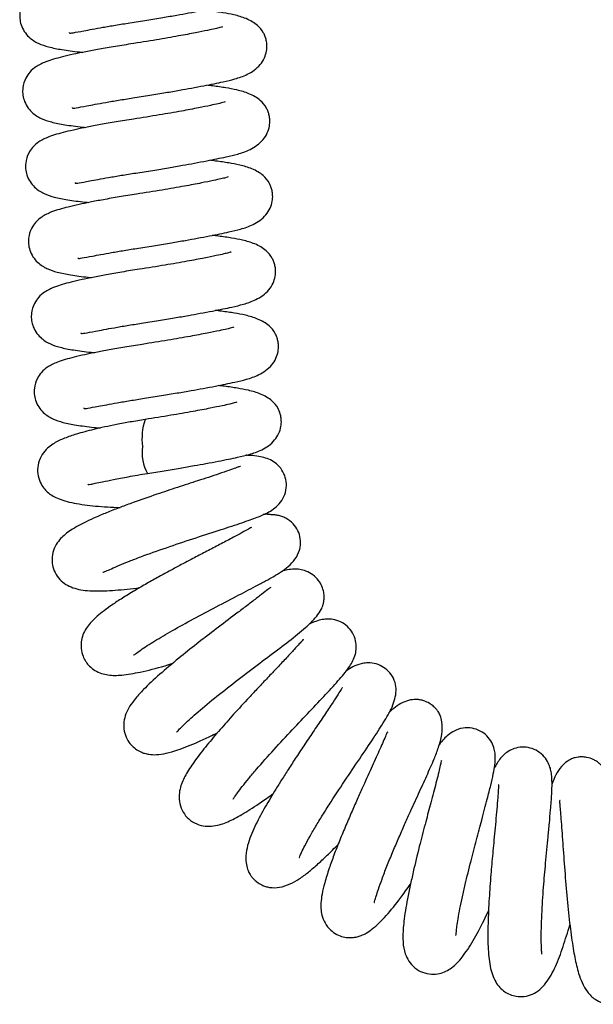
# Model space of a CAD drawing. Units: inches. Extents: x 120.3 to 186.2, y 2.3 to 53.6.
# Drawn here: x 130.3 to 132.2, y 9.8 to 13 of the extents above; entities that cross this region are included whole.
import ezdxf

# ---------------------------------------------------------------- set-up
doc = ezdxf.new("R2010")
doc.units = ezdxf.units.IN
doc.header["$MEASUREMENT"] = 0

msp = doc.modelspace()

# ---------------------------------------------------------------- linework, layer by layer
at = {"color": 8, "linetype": 'Continuous', "lineweight": 25}
for centre, radius, start, end in [((130.93627, 11.65482), 0.18777, 160.76943, 188.31883), ((130.88852, 11.60676), 0.13962, 171.39345, 208.76346)]:
    msp.add_arc(centre, radius, start, end, dxfattribs=at)
at = {"color": 7, "linetype": 'Continuous', "lineweight": 25}
for points, knots in [([(130.50954, 12.98689), (130.5096, 12.98644), (130.50994, 12.9838), (130.52367, 12.98611), (130.55054, 12.9909), (130.58541, 12.99758), (130.62021, 13.0039), (130.66198, 13.01109), (130.7106, 13.01875), (130.76367, 13.02702), (130.81542, 13.03563), (130.86134, 13.04357), (130.90346, 13.05117), (130.94134, 13.05829), (130.9758, 13.0651), (131.01097, 13.07245), (131.0449, 13.08046), (131.07909, 13.09202), (131.10832, 13.10926), (131.12745, 13.12665), (131.14112, 13.14738), (131.14845, 13.16968), (131.14981, 13.19079), (131.14784, 13.20624), (131.14365, 13.22069), (131.13497, 13.23937), (131.12159, 13.25474), (131.10159, 13.26903), (131.07633, 13.28158), (131.04255, 13.29145), (131.0039, 13.29834), (130.97175, 13.30322), (130.94839, 13.30595), (130.94152, 13.30675)], [0, 0, 0, 0, 0.0081392, 0.0478228, 0.1000145, 0.131032, 0.1650684, 0.2017338, 0.2404555, 0.2837889, 0.3243224, 0.3611529, 0.3936771, 0.4298986, 0.4624643, 0.4938049, 0.5399412, 0.5904127, 0.6193445, 0.6506723, 0.6793141, 0.7022907, 0.7195136, 0.7329597, 0.7438246, 0.7568027, 0.7970811, 0.8239163, 0.8503594, 0.8964904, 0.9369694, 0.9814732, 1, 1, 1, 1]), ([(130.70193, 13.19559), (130.68265, 13.19256), (130.64517, 13.18668), (130.59389, 13.17765), (130.55019, 13.16931), (130.5114, 13.16122), (130.4787, 13.15371), (130.44926, 13.14591), (130.41952, 13.13643), (130.39242, 13.12282), (130.3731, 13.10733), (130.35504, 13.08224), (130.34698, 13.056), (130.34679, 13.03129), (130.35105, 13.01067), (130.36126, 12.9894), (130.3813, 12.96599), (130.4092, 12.9494), (130.4421, 12.93855), (130.48713, 12.92979), (130.52453, 12.92499), (130.55097, 12.92206), (130.55461, 12.92166)], [0, 0, 0, 0, 0.0649114, 0.1262076, 0.1824805, 0.2327629, 0.2898593, 0.3407891, 0.3881598, 0.4546503, 0.5034957, 0.5351652, 0.5766355, 0.6001145, 0.6280814, 0.6611728, 0.6943858, 0.7560764, 0.8229467, 0.8996845, 0.9861725, 1, 1, 1, 1]), ([(130.51904, 12.74041), (130.5191, 12.73996), (130.51944, 12.73731), (130.53317, 12.73963), (130.56003, 12.74441), (130.59491, 12.75109), (130.62971, 12.75741), (130.67148, 12.7646), (130.7201, 12.77226), (130.77317, 12.78053), (130.82492, 12.78914), (130.87084, 12.79708), (130.91296, 12.80468), (130.95083, 12.8118), (130.9853, 12.81862), (131.02046, 12.82597), (131.0544, 12.83398), (131.08858, 12.84553), (131.11781, 12.86277), (131.13695, 12.88016), (131.15061, 12.9009), (131.15795, 12.92319), (131.15931, 12.9443), (131.15733, 12.95975), (131.15315, 12.9742), (131.14447, 12.99288), (131.13109, 13.00825), (131.11108, 13.02254), (131.08582, 13.03509), (131.05205, 13.04497), (131.0134, 13.05185), (130.98125, 13.05674), (130.95788, 13.05946), (130.95102, 13.06026)], [0, 0, 0, 0, 0.0081392, 0.0478228, 0.1000145, 0.131032, 0.1650684, 0.2017338, 0.2404555, 0.2837889, 0.3243224, 0.3611529, 0.3936771, 0.4298986, 0.4624643, 0.4938049, 0.5399412, 0.5904127, 0.6193445, 0.6506723, 0.6793141, 0.7022907, 0.7195136, 0.7329597, 0.7438246, 0.7568027, 0.7970811, 0.8239163, 0.8503594, 0.8964904, 0.9369694, 0.9814732, 1, 1, 1, 1]), ([(131.0123, 13.00521), (131.01247, 13.0054), (131.01297, 13.00595), (131.00321, 13.00261), (130.98856, 12.99912), (130.96258, 12.99348), (130.92313, 12.98542), (130.8668, 12.97479), (130.79393, 12.96204), (130.73982, 12.95355), (130.71143, 12.9491)], [0, 0, 0, 0, 0.0325377, 0.0972771, 0.1827115, 0.2913287, 0.4284689, 0.5946816, 0.7874086, 1, 1, 1, 1]), ([(130.71143, 12.9491), (130.69215, 12.94607), (130.65467, 12.94019), (130.60339, 12.93116), (130.55969, 12.92283), (130.5209, 12.91473), (130.4882, 12.90722), (130.45876, 12.89942), (130.42901, 12.88994), (130.40192, 12.87633), (130.38259, 12.86084), (130.36453, 12.83576), (130.35647, 12.80951), (130.35629, 12.7848), (130.36055, 12.76418), (130.37075, 12.74291), (130.39079, 12.71951), (130.4187, 12.70291), (130.4516, 12.69206), (130.49662, 12.6833), (130.53403, 12.67851), (130.56046, 12.67557), (130.56411, 12.67517)], [0, 0, 0, 0, 0.0649114, 0.1262076, 0.1824805, 0.2327629, 0.2898593, 0.3407891, 0.3881598, 0.4546503, 0.5034957, 0.5351652, 0.5766355, 0.6001145, 0.6280814, 0.6611728, 0.6943858, 0.7560764, 0.8229467, 0.8996845, 0.9861725, 1, 1, 1, 1]), ([(130.52854, 12.49392), (130.52859, 12.49347), (130.52893, 12.49083), (130.54266, 12.49314), (130.56953, 12.49792), (130.6044, 12.50461), (130.6392, 12.51092), (130.68097, 12.51811), (130.7296, 12.52577), (130.78266, 12.53404), (130.83442, 12.54265), (130.88033, 12.5506), (130.92246, 12.55819), (130.96033, 12.56531), (130.99479, 12.57213), (131.02996, 12.57948), (131.0639, 12.58749), (131.09808, 12.59904), (131.12731, 12.61628), (131.14644, 12.63367), (131.16011, 12.65441), (131.16745, 12.6767), (131.1688, 12.69781), (131.16683, 12.71326), (131.16265, 12.72771), (131.15397, 12.74639), (131.14058, 12.76177), (131.12058, 12.77605), (131.09532, 12.7886), (131.06154, 12.79848), (131.02289, 12.80536), (130.99075, 12.81025), (130.96738, 12.81297), (130.96051, 12.81377)], [0, 0, 0, 0, 0.0081392, 0.0478228, 0.1000145, 0.131032, 0.1650684, 0.2017338, 0.2404555, 0.2837889, 0.3243224, 0.3611529, 0.3936771, 0.4298986, 0.4624643, 0.4938049, 0.5399412, 0.5904127, 0.6193445, 0.6506723, 0.6793141, 0.7022907, 0.7195136, 0.7329597, 0.7438246, 0.7568027, 0.7970811, 0.8239163, 0.8503594, 0.8964904, 0.9369694, 0.9814732, 1, 1, 1, 1]), ([(131.02179, 12.75873), (131.02196, 12.75891), (131.02247, 12.75946), (131.0127, 12.75612), (130.99806, 12.75264), (130.97207, 12.74699), (130.93263, 12.73893), (130.8763, 12.72831), (130.80343, 12.71555), (130.74931, 12.70706), (130.72093, 12.70261)], [0, 0, 0, 0, 0.0325377, 0.0972771, 0.1827115, 0.2913287, 0.4284689, 0.5946816, 0.7874086, 1, 1, 1, 1]), ([(130.72093, 12.70261), (130.70165, 12.69959), (130.66417, 12.6937), (130.61289, 12.68467), (130.56918, 12.67634), (130.5304, 12.66824), (130.4977, 12.66073), (130.46826, 12.65293), (130.43851, 12.64346), (130.41141, 12.62984), (130.39209, 12.61435), (130.37403, 12.58927), (130.36597, 12.56302), (130.36578, 12.53831), (130.37005, 12.5177), (130.38025, 12.49643), (130.40029, 12.47302), (130.4282, 12.45642), (130.46109, 12.44557), (130.50612, 12.43681), (130.54353, 12.43202), (130.56996, 12.42908), (130.5736, 12.42868)], [0, 0, 0, 0, 0.0649114, 0.1262076, 0.1824805, 0.2327629, 0.2898593, 0.3407891, 0.3881598, 0.4546503, 0.5034957, 0.5351652, 0.5766355, 0.6001145, 0.6280814, 0.6611728, 0.6943858, 0.7560764, 0.8229467, 0.8996845, 0.9861725, 1, 1, 1, 1]), ([(130.53803, 12.24743), (130.53809, 12.24698), (130.53843, 12.24434), (130.55216, 12.24665), (130.57903, 12.25143), (130.6139, 12.25812), (130.6487, 12.26443), (130.69047, 12.27163), (130.73909, 12.27928), (130.79216, 12.28755), (130.84391, 12.29616), (130.88983, 12.30411), (130.93195, 12.3117), (130.96983, 12.31882), (131.00429, 12.32564), (131.03946, 12.33299), (131.07339, 12.341), (131.10758, 12.35255), (131.13681, 12.36979), (131.15594, 12.38718), (131.16961, 12.40792), (131.17695, 12.43021), (131.1783, 12.45132), (131.17633, 12.46677), (131.17214, 12.48122), (131.16346, 12.4999), (131.15008, 12.51528), (131.13008, 12.52957), (131.10482, 12.54211), (131.07104, 12.55199), (131.03239, 12.55887), (131.00024, 12.56376), (130.97688, 12.56648), (130.97001, 12.56728)], [0, 0, 0, 0, 0.0081392, 0.0478228, 0.1000145, 0.131032, 0.1650684, 0.2017338, 0.2404555, 0.2837889, 0.3243224, 0.3611529, 0.3936771, 0.4298986, 0.4624643, 0.4938049, 0.5399412, 0.5904127, 0.6193445, 0.6506723, 0.6793141, 0.7022907, 0.7195136, 0.7329597, 0.7438246, 0.7568027, 0.7970811, 0.8239163, 0.8503594, 0.8964904, 0.9369694, 0.9814732, 1, 1, 1, 1]), ([(131.03129, 12.51224), (131.03146, 12.51242), (131.03197, 12.51297), (131.0222, 12.50963), (131.00755, 12.50615), (130.98157, 12.5005), (130.94212, 12.49244), (130.88579, 12.48182), (130.81293, 12.46906), (130.75881, 12.46058), (130.73042, 12.45612)], [0, 0, 0, 0, 0.0325377, 0.0972771, 0.1827115, 0.2913287, 0.4284689, 0.5946816, 0.7874086, 1, 1, 1, 1]), ([(130.73042, 12.45612), (130.71115, 12.4531), (130.67366, 12.44721), (130.62238, 12.43818), (130.57868, 12.42985), (130.53989, 12.42175), (130.5072, 12.41424), (130.47776, 12.40644), (130.44801, 12.39697), (130.42091, 12.38335), (130.40159, 12.36786), (130.38353, 12.34278), (130.37547, 12.31654), (130.37528, 12.29182), (130.37954, 12.27121), (130.38975, 12.24994), (130.40979, 12.22653), (130.43769, 12.20994), (130.47059, 12.19909), (130.51562, 12.19033), (130.55302, 12.18553), (130.57946, 12.1826), (130.5831, 12.18219)], [0, 0, 0, 0, 0.0649114, 0.1262076, 0.1824805, 0.2327629, 0.2898593, 0.3407891, 0.3881598, 0.4546503, 0.5034957, 0.5351652, 0.5766355, 0.6001145, 0.6280814, 0.6611728, 0.6943858, 0.7560764, 0.8229467, 0.8996845, 0.9861725, 1, 1, 1, 1]), ([(130.54753, 12.00094), (130.54759, 12.00049), (130.54793, 11.99785), (130.56166, 12.00016), (130.58852, 12.00495), (130.6234, 12.01163), (130.6582, 12.01795), (130.69997, 12.02514), (130.74859, 12.0328), (130.80166, 12.04106), (130.85341, 12.04968), (130.89933, 12.05762), (130.94145, 12.06521), (130.97932, 12.07234), (131.01379, 12.07915), (131.04896, 12.0865), (131.08289, 12.09451), (131.11707, 12.10606), (131.1463, 12.12331), (131.16544, 12.14069), (131.1791, 12.16143), (131.18644, 12.18372), (131.1878, 12.20484), (131.18583, 12.22029), (131.18164, 12.23474), (131.17296, 12.25341), (131.15958, 12.26879), (131.13957, 12.28308), (131.11431, 12.29563), (131.08054, 12.3055), (131.04189, 12.31238), (131.00974, 12.31727), (130.98638, 12.32), (130.97951, 12.3208)], [0, 0, 0, 0, 0.0081392, 0.0478228, 0.1000145, 0.131032, 0.1650684, 0.2017338, 0.2404555, 0.2837889, 0.3243224, 0.3611529, 0.3936771, 0.4298986, 0.4624643, 0.4938049, 0.5399412, 0.5904127, 0.6193445, 0.6506723, 0.6793141, 0.7022907, 0.7195136, 0.7329597, 0.7438246, 0.7568027, 0.7970811, 0.8239163, 0.8503594, 0.8964904, 0.9369694, 0.9814732, 1, 1, 1, 1]), ([(131.04079, 12.26575), (131.04096, 12.26593), (131.04146, 12.26649), (131.0317, 12.26314), (131.01705, 12.25966), (130.99107, 12.25401), (130.95162, 12.24595), (130.89529, 12.23533), (130.82243, 12.22258), (130.76831, 12.21409), (130.73992, 12.20964)], [0, 0, 0, 0, 0.0325377, 0.0972771, 0.1827115, 0.2913287, 0.4284689, 0.5946816, 0.7874086, 1, 1, 1, 1]), ([(130.73992, 12.20964), (130.72064, 12.20661), (130.68316, 12.20073), (130.63188, 12.1917), (130.58818, 12.18336), (130.54939, 12.17527), (130.51669, 12.16776), (130.48725, 12.15995), (130.4575, 12.15048), (130.43041, 12.13686), (130.41108, 12.12138), (130.39302, 12.09629), (130.38497, 12.07005), (130.38478, 12.04534), (130.38904, 12.02472), (130.39924, 12.00345), (130.41928, 11.98004), (130.44719, 11.96345), (130.48009, 11.9526), (130.52511, 11.94384), (130.56252, 11.93904), (130.58895, 11.93611), (130.5926, 11.9357)], [0, 0, 0, 0, 0.0649114, 0.1262076, 0.1824805, 0.2327629, 0.2898593, 0.3407891, 0.3881598, 0.4546503, 0.5034957, 0.5351652, 0.5766355, 0.6001145, 0.6280814, 0.6611728, 0.6943858, 0.7560764, 0.8229467, 0.8996845, 0.9861725, 1, 1, 1, 1]), ([(130.75663, 11.78606), (130.77516, 11.78896), (130.81102, 11.79456), (130.86294, 11.80319), (130.90882, 11.81113), (130.95095, 11.81872), (130.98882, 11.82585), (131.02328, 11.83266), (131.05845, 11.84001), (131.09239, 11.84802), (131.12657, 11.85958), (131.1558, 11.87682), (131.17494, 11.89421), (131.1886, 11.91494), (131.19594, 11.93724), (131.19729, 11.95835), (131.19532, 11.9738), (131.19114, 11.98825), (131.18246, 12.00693), (131.16907, 12.0223), (131.14907, 12.03659), (131.12381, 12.04914), (131.09003, 12.05901), (131.05138, 12.0659), (131.01924, 12.07078), (130.99587, 12.07351), (130.989, 12.07431)], [0, 0, 0, 0, 0.0570518, 0.1104174, 0.1589076, 0.2017283, 0.2494167, 0.292292, 0.3335544, 0.3942964, 0.4607462, 0.4988371, 0.5400827, 0.5777918, 0.6080423, 0.6307176, 0.6484205, 0.662725, 0.6798116, 0.7328413, 0.768172, 0.8029863, 0.8637215, 0.9170153, 0.975608, 1, 1, 1, 1]), ([(131.05028, 12.01926), (131.05045, 12.01945), (131.05096, 12.02), (131.04119, 12.01665), (131.02655, 12.01317), (131.00056, 12.00753), (130.96112, 11.99947), (130.90479, 11.98884), (130.83192, 11.97609), (130.7778, 11.9676), (130.74942, 11.96315)], [0, 0, 0, 0, 0.0325377, 0.0972771, 0.1827115, 0.2913287, 0.4284689, 0.5946816, 0.7874086, 1, 1, 1, 1]), ([(130.74942, 11.96315), (130.73014, 11.96012), (130.69266, 11.95424), (130.64138, 11.94521), (130.59768, 11.93687), (130.55889, 11.92878), (130.52619, 11.92127), (130.49675, 11.91347), (130.467, 11.90399), (130.43991, 11.89038), (130.42058, 11.87489), (130.40252, 11.8498), (130.39446, 11.82356), (130.39427, 11.79885), (130.39854, 11.77823), (130.40874, 11.75696), (130.42878, 11.73355), (130.45668, 11.71696), (130.48961, 11.70611), (130.5345, 11.69735), (130.57484, 11.69222), (130.60457, 11.68893), (130.61137, 11.68818)], [0, 0, 0, 0, 0.0641517, 0.1247306, 0.180345, 0.230039, 0.2864672, 0.336801, 0.3836174, 0.4493297, 0.4976035, 0.5289025, 0.5698874, 0.5930916, 0.6207312, 0.6534354, 0.6862598, 0.7472284, 0.8133162, 0.889156, 0.9746319, 1, 1, 1, 1]), ([(130.76612, 11.53958), (130.78465, 11.54247), (130.82052, 11.54807), (130.87243, 11.5567), (130.91831, 11.56464), (130.96044, 11.57224), (130.99832, 11.57936), (131.03278, 11.58618), (131.06795, 11.59353), (131.10189, 11.60154), (131.13607, 11.61309), (131.1653, 11.63033), (131.18443, 11.64772), (131.1981, 11.66845), (131.20544, 11.69075), (131.20679, 11.71186), (131.20482, 11.72731), (131.20063, 11.74176), (131.19195, 11.76044), (131.17857, 11.77581), (131.15857, 11.7901), (131.13331, 11.80265), (131.09953, 11.81253), (131.06088, 11.81941), (131.02873, 11.8243), (131.00537, 11.82702), (130.9985, 11.82782)], [0, 0, 0, 0, 0.0570518, 0.1104174, 0.1589076, 0.2017283, 0.2494167, 0.292292, 0.3335544, 0.3942964, 0.4607462, 0.4988371, 0.5400827, 0.5777918, 0.6080423, 0.6307176, 0.6484205, 0.662725, 0.6798116, 0.7328413, 0.768172, 0.8029863, 0.8637215, 0.9170153, 0.975608, 1, 1, 1, 1]), ([(130.55703, 11.75445), (130.55709, 11.754), (130.55742, 11.75136), (130.57115, 11.75367), (130.59802, 11.75846), (130.63289, 11.76514), (130.66772, 11.77146), (130.70936, 11.77864), (130.74059, 11.78354), (130.75663, 11.78606)], [0, 0, 0, 0, 0.0338489, 0.1988842, 0.4159378, 0.5449323, 0.6864823, 0.8389653, 1, 1, 1, 1]), ([(131.05978, 11.77277), (131.05995, 11.77296), (131.06046, 11.77351), (131.05069, 11.77017), (131.03605, 11.76668), (131.01006, 11.76104), (130.97061, 11.75298), (130.91428, 11.74235), (130.84142, 11.7296), (130.7873, 11.72111), (130.75891, 11.71666)], [0, 0, 0, 0, 0.0325377, 0.0972771, 0.1827115, 0.2913287, 0.4284689, 0.5946816, 0.7874086, 1, 1, 1, 1]), ([(130.75889, 11.71666), (130.74251, 11.71388), (130.71061, 11.70846), (130.65263, 11.69754), (130.59135, 11.68448), (130.53517, 11.66952), (130.49603, 11.65624), (130.46982, 11.6443), (130.45168, 11.63366), (130.43283, 11.61807), (130.41589, 11.59558), (130.40591, 11.56766), (130.40492, 11.53888), (130.41252, 11.51155), (130.42561, 11.49084), (130.43883, 11.47716), (130.45319, 11.46654), (130.47184, 11.45691), (130.49558, 11.44867), (130.52461, 11.44192), (130.56979, 11.43473), (130.61987, 11.42986), (130.66255, 11.42821), (130.67637, 11.42767)], [0, 0, 0, 0, 0.0509706, 0.0992897, 0.1871261, 0.2630664, 0.3265528, 0.3769819, 0.4141265, 0.4486403, 0.4865759, 0.526086, 0.5622489, 0.5966537, 0.6240064, 0.6474716, 0.6780641, 0.716009, 0.7611577, 0.8114281, 0.8606142, 0.9548918, 1, 1, 1, 1]), ([(130.61987, 11.21552), (130.61998, 11.2152), (130.62038, 11.21402), (130.62947, 11.21842), (130.64697, 11.22616), (130.67308, 11.23761), (130.70592, 11.25102), (130.75681, 11.27057), (130.82799, 11.2958), (130.91645, 11.3252), (130.99958, 11.35203), (131.06898, 11.37454), (131.1229, 11.39386), (131.15867, 11.4078), (131.19517, 11.43159), (131.21544, 11.4614), (131.22384, 11.4895), (131.22234, 11.5198), (131.21253, 11.54566), (131.19606, 11.56697), (131.17413, 11.58274), (131.15322, 11.59092), (131.13104, 11.59568), (131.10971, 11.59815), (131.09416, 11.59885), (131.08933, 11.59907)], [0, 0, 0, 0, 0.0142507, 0.0527106, 0.0920503, 0.1315817, 0.1709793, 0.2099637, 0.2871887, 0.3642121, 0.441049, 0.5149014, 0.5829374, 0.6455283, 0.7074047, 0.7393225, 0.7691781, 0.7948953, 0.8205566, 0.8474056, 0.8726826, 0.9031357, 0.9383467, 0.9808375, 1, 1, 1, 1]), ([(131.0718, 11.5623), (131.07101, 11.56223), (131.06923, 11.56207), (131.05634, 11.55705), (131.03384, 11.549), (131.00284, 11.53844), (130.96806, 11.52701), (130.92306, 11.51237), (130.86596, 11.49381), (130.79365, 11.46976), (130.73032, 11.44774), (130.67717, 11.42814), (130.6362, 11.41221), (130.59852, 11.39652), (130.55593, 11.37698), (130.52219, 11.3587), (130.49636, 11.3398), (130.48158, 11.32645), (130.46601, 11.30654), (130.45469, 11.28026), (130.45189, 11.25182), (130.45663, 11.22582), (130.46985, 11.19978), (130.48832, 11.18114), (130.50946, 11.16838), (130.54386, 11.15642), (130.59187, 11.1523), (130.65729, 11.15485), (130.71329, 11.1611), (130.74088, 11.16418)], [0, 0, 0, 0, 0.0225115, 0.0506857, 0.0837697, 0.1193102, 0.1524208, 0.1828572, 0.2351484, 0.2859857, 0.3451788, 0.3781265, 0.4133639, 0.4497497, 0.4839347, 0.5454086, 0.5728298, 0.5981548, 0.6235831, 0.6499711, 0.6753053, 0.6972766, 0.720496, 0.7464207, 0.7742553, 0.8036872, 0.8668286, 0.9344066, 1, 1, 1, 1]), ([(130.57092, 11.50395), (130.57113, 11.50338), (130.57165, 11.50202), (130.58034, 11.50393), (130.5951, 11.50692), (130.61962, 11.51227), (130.65559, 11.51957), (130.70468, 11.52898), (130.74482, 11.5359), (130.76615, 11.53958)], [0, 0, 0, 0, 0.0713298, 0.1724613, 0.2933911, 0.4354056, 0.5996988, 0.7873243, 1, 1, 1, 1]), ([(130.72099, 10.94373), (130.72151, 10.94362), (130.72265, 10.94336), (130.74417, 10.96022), (130.78153, 10.98434), (130.84056, 11.01951), (130.90896, 11.05745), (130.98432, 11.09752), (131.05805, 11.13578), (131.11488, 11.16532), (131.15468, 11.18662), (131.18148, 11.20159), (131.20486, 11.21548), (131.23063, 11.23439), (131.2529, 11.25841), (131.26481, 11.28033), (131.26939, 11.30167), (131.26994, 11.32114), (131.26451, 11.34578), (131.2508, 11.3694), (131.233, 11.38609), (131.21509, 11.39591), (131.20159, 11.40064), (131.19062, 11.4026), (131.18303, 11.4033), (131.17852, 11.40354), (131.17491, 11.40367), (131.17036, 11.40389), (131.1691, 11.40454), (131.16267, 11.40512), (131.15611, 11.40535), (131.14864, 11.40473), (131.14697, 11.40459)], [0, 0, 0, 0, 0.0310548, 0.0676419, 0.1380942, 0.2058318, 0.2757895, 0.3505697, 0.4286815, 0.5009975, 0.5452095, 0.5861341, 0.626932, 0.6629401, 0.7049779, 0.751699, 0.7720018, 0.7888993, 0.8151118, 0.8412546, 0.8691604, 0.8825508, 0.8953818, 0.90686, 0.9116717, 0.9160155, 0.9201226, 0.9242891, 0.9382584, 0.9558061, 0.990163, 1, 1, 1, 1]), ([(131.10862, 11.3621), (131.10807, 11.36206), (131.10671, 11.36196), (131.09442, 11.35461), (131.07078, 11.34151), (131.03564, 11.3227), (130.99474, 11.30135), (130.95257, 11.27941), (130.91193, 11.25816), (130.87365, 11.23791), (130.8364, 11.21791), (130.7983, 11.19705), (130.75838, 11.17459), (130.71773, 11.15082), (130.67934, 11.12718), (130.64555, 11.10482), (130.60986, 11.0786), (130.57879, 11.05078), (130.5569, 11.01983), (130.54822, 10.98772), (130.54797, 10.96241), (130.55211, 10.94493), (130.55903, 10.92965), (130.56543, 10.91902), (130.57661, 10.90552), (130.60201, 10.88584), (130.64026, 10.87545), (130.68386, 10.87651), (130.7447, 10.88697), (130.80109, 10.90104), (130.84112, 10.91338), (130.84965, 10.91602)], [0, 0, 0, 0, 0.0202093, 0.0507395, 0.0877662, 0.1298614, 0.1699011, 0.2068605, 0.2405844, 0.2709343, 0.2996161, 0.3306599, 0.3642982, 0.4006291, 0.4396623, 0.4775872, 0.512518, 0.5736793, 0.6241336, 0.6462538, 0.6650748, 0.6883678, 0.6956311, 0.7065516, 0.722088, 0.7423207, 0.7881272, 0.8417846, 0.9063654, 0.9800227, 1, 1, 1, 1]), ([(130.86217, 10.69042), (130.86211, 10.69003), (130.86189, 10.68866), (130.86914, 10.69784), (130.88487, 10.7136), (130.91882, 10.74546), (130.97698, 10.79428), (131.04618, 10.84899), (131.11867, 10.90419), (131.1864, 10.95501), (131.24775, 11.00137), (131.29373, 11.03958), (131.32214, 11.0693), (131.33642, 11.09013), (131.34254, 11.10458), (131.34499, 11.11473), (131.34622, 11.1217), (131.34721, 11.13395), (131.3458, 11.15049), (131.33997, 11.17005), (131.32837, 11.19002), (131.31039, 11.20772), (131.28812, 11.2196), (131.26448, 11.22512), (131.24597, 11.22533), (131.22859, 11.22353), (131.21453, 11.2201), (131.20842, 11.21861)], [0, 0, 0, 0, 0.0121148, 0.0430304, 0.0757215, 0.1461991, 0.2229223, 0.3011093, 0.3793192, 0.4574047, 0.5359654, 0.6170649, 0.6717916, 0.7159544, 0.746896, 0.7550413, 0.7613934, 0.7729076, 0.7890287, 0.8082632, 0.8294065, 0.8557323, 0.882219, 0.9053187, 0.9332145, 0.9710092, 1, 1, 1, 1]), ([(131.17224, 11.16405), (131.17204, 11.1645), (131.17135, 11.16609), (131.16213, 11.15848), (131.14236, 11.14307), (131.1136, 11.1208), (131.08164, 11.09665), (131.03913, 11.06462), (130.98732, 11.02544), (130.92625, 10.97834), (130.86511, 10.92966), (130.80419, 10.87835), (130.75871, 10.8361), (130.72775, 10.80237), (130.70881, 10.77677), (130.69597, 10.75339), (130.68793, 10.72358), (130.68878, 10.69421), (130.69757, 10.66881), (130.71477, 10.64371), (130.73734, 10.62748), (130.75885, 10.6197), (130.7752, 10.61632), (130.79787, 10.61556), (130.82854, 10.62019), (130.8729, 10.63307), (130.92105, 10.65267), (130.96566, 10.67306), (130.98787, 10.68393), (130.99612, 10.68797)], [0, 0, 0, 0, 0.0123486, 0.0434395, 0.0785575, 0.1160319, 0.1515655, 0.1848582, 0.2442077, 0.2948815, 0.3506278, 0.4157476, 0.4839846, 0.5249449, 0.5623384, 0.5970888, 0.6244486, 0.652791, 0.6781661, 0.6980701, 0.7312395, 0.7436654, 0.760416, 0.7912439, 0.8307016, 0.8734149, 0.9420136, 0.978456, 1, 1, 1, 1]), ([(131.04719, 10.47165), (131.04734, 10.47141), (131.04787, 10.47054), (131.05222, 10.47703), (131.06177, 10.49027), (131.07724, 10.51095), (131.09868, 10.53775), (131.13239, 10.57778), (131.18069, 10.63203), (131.2418, 10.69775), (131.30016, 10.75923), (131.35381, 10.81555), (131.39954, 10.86576), (131.43017, 10.90295), (131.44815, 10.93628), (131.45322, 10.96577), (131.4515, 10.99037), (131.4416, 11.01621), (131.42395, 11.03813), (131.40146, 11.05323), (131.37712, 11.06076), (131.35266, 11.06181), (131.33443, 11.05854), (131.31667, 11.05331), (131.30354, 11.04769), (131.29838, 11.04548)], [0, 0, 0, 0, 0.0133813, 0.0470986, 0.0830944, 0.1212741, 0.1614573, 0.2020199, 0.2810102, 0.3571688, 0.4307571, 0.5055186, 0.5829669, 0.6607535, 0.7244988, 0.7508512, 0.7761364, 0.8030172, 0.8284682, 0.8557214, 0.88213, 0.9052837, 0.935434, 0.9745933, 1, 1, 1, 1]), ([(131.27851, 10.99338), (131.27853, 10.99368), (131.27867, 10.99522), (131.27451, 10.98996), (131.26528, 10.97988), (131.24837, 10.96105), (131.2238, 10.93463), (131.19376, 10.90284), (131.16191, 10.86931), (131.13058, 10.83619), (131.09308, 10.79617), (131.05028, 10.74972), (131.00327, 10.69693), (130.95996, 10.64573), (130.9234, 10.599), (130.89392, 10.55461), (130.87809, 10.52259), (130.87034, 10.49166), (130.86996, 10.46282), (130.87867, 10.43402), (130.89553, 10.40947), (130.92149, 10.39011), (130.94983, 10.3814), (130.97664, 10.3806), (131.01156, 10.38729), (131.04682, 10.40283), (131.0964, 10.43133), (131.14173, 10.46094), (131.17186, 10.48291), (131.17928, 10.48832)], [0, 0, 0, 0, 0.0055752, 0.0286912, 0.0566436, 0.0896406, 0.127749, 0.1666659, 0.2030602, 0.2368083, 0.2678068, 0.321109, 0.3706072, 0.4237199, 0.4798086, 0.5338875, 0.5859323, 0.6121165, 0.6396288, 0.6674326, 0.6928677, 0.7189245, 0.7468255, 0.7748371, 0.8024787, 0.8573651, 0.9159354, 0.9792996, 1, 1, 1, 1]), ([(131.26468, 10.27892), (131.26469, 10.27881), (131.26492, 10.27722), (131.26667, 10.28277), (131.27226, 10.29476), (131.28326, 10.31735), (131.29999, 10.34802), (131.32072, 10.38352), (131.34416, 10.42171), (131.37703, 10.47345), (131.42023, 10.53902), (131.47018, 10.6129), (131.51526, 10.67991), (131.55015, 10.73371), (131.57323, 10.77642), (131.58283, 10.8133), (131.58371, 10.83859), (131.57705, 10.86488), (131.55932, 10.89068), (131.53658, 10.90766), (131.51139, 10.91673), (131.48679, 10.91819), (131.4605, 10.91345), (131.44265, 10.90569), (131.42582, 10.89505), (131.41765, 10.88989)], [0, 0, 0, 0, 0.0023471, 0.0319111, 0.0662564, 0.1055448, 0.1490742, 0.192571, 0.2352485, 0.2770263, 0.3573573, 0.4358694, 0.5143246, 0.593255, 0.6704517, 0.708971, 0.7472461, 0.7817251, 0.8103277, 0.8359169, 0.8633445, 0.8889477, 0.9109683, 0.9567763, 1, 1, 1, 1]), ([(131.40708, 10.83585), (131.40677, 10.83579), (131.40592, 10.83564), (131.40063, 10.8269), (131.38953, 10.80947), (131.37073, 10.78065), (131.34477, 10.74184), (131.31482, 10.69748), (131.2846, 10.65254), (131.25609, 10.60961), (131.23036, 10.57018), (131.2079, 10.53502), (131.18173, 10.4931), (131.15156, 10.44247), (131.12072, 10.38595), (131.09891, 10.3361), (131.08958, 10.29243), (131.08941, 10.26304), (131.09407, 10.24186), (131.09982, 10.22904), (131.10448, 10.22148), (131.10891, 10.21522), (131.11587, 10.20705), (131.12668, 10.19738), (131.14068, 10.1888), (131.15494, 10.18322), (131.17445, 10.17864), (131.20076, 10.17943), (131.23406, 10.19003), (131.26705, 10.20888), (131.29488, 10.23008), (131.3237, 10.25482), (131.35608, 10.28447), (131.3806, 10.3092), (131.39269, 10.32139)], [0, 0, 0, 0, 0.0153256, 0.0420701, 0.0747251, 0.1134991, 0.1578026, 0.2008944, 0.2409177, 0.2777248, 0.3111942, 0.3412154, 0.3679612, 0.4218497, 0.4792782, 0.5429999, 0.5789653, 0.6144245, 0.6419055, 0.6607576, 0.66697, 0.6712415, 0.6805463, 0.6926041, 0.7085502, 0.7195675, 0.7336254, 0.7708508, 0.8101985, 0.8442465, 0.8825869, 0.9199481, 0.9605432, 1, 1, 1, 1]), ([(131.51122, 10.13086), (131.51142, 10.13087), (131.51199, 10.13088), (131.5137, 10.13781), (131.51775, 10.15198), (131.52514, 10.17536), (131.53671, 10.20817), (131.55243, 10.24908), (131.57073, 10.29368), (131.58976, 10.33822), (131.60846, 10.3807), (131.63101, 10.431), (131.6568, 10.48758), (131.68483, 10.54908), (131.7063, 10.5975), (131.72349, 10.64068), (131.73484, 10.68339), (131.7354, 10.71944), (131.72934, 10.74271), (131.72317, 10.75474), (131.71816, 10.76181), (131.71374, 10.76723), (131.70641, 10.77478), (131.69536, 10.78337), (131.68199, 10.79048), (131.66747, 10.79516), (131.6499, 10.79812), (131.6208, 10.79584), (131.58756, 10.7804), (131.56589, 10.75973), (131.55859, 10.75277)], [0, 0, 0, 0, 0.0147542, 0.0425657, 0.0750597, 0.1123985, 0.1546658, 0.2011999, 0.2464311, 0.2889924, 0.3287705, 0.3656728, 0.4305596, 0.4933136, 0.5600406, 0.6079947, 0.6613683, 0.7180938, 0.7512666, 0.7740068, 0.781489, 0.7865816, 0.7961778, 0.8090724, 0.8262895, 0.8376535, 0.8511131, 0.8849451, 0.9612545, 1, 1, 1, 1]), ([(131.77911, 10.023), (131.77918, 10.02288), (131.77982, 10.0218), (131.77991, 10.02605), (131.781, 10.03515), (131.78297, 10.05237), (131.78676, 10.07741), (131.79275, 10.11057), (131.80068, 10.1489), (131.8124, 10.2008), (131.82805, 10.26445), (131.84693, 10.33689), (131.86547, 10.40603), (131.88171, 10.46669), (131.8942, 10.51578), (131.90248, 10.55181), (131.90813, 10.58496), (131.90983, 10.60906), (131.90637, 10.63399), (131.89818, 10.65668), (131.88242, 10.67835), (131.86038, 10.69502), (131.8309, 10.70516), (131.80039, 10.70453), (131.76938, 10.69327), (131.74175, 10.67111), (131.72939, 10.65517), (131.72459, 10.64898)], [0, 0, 0, 0, 0.0032989, 0.0282951, 0.056883, 0.0892168, 0.1253665, 0.1653287, 0.2062059, 0.2450098, 0.3158661, 0.3775189, 0.4380687, 0.5085095, 0.5613342, 0.6120584, 0.6561688, 0.710213, 0.7337358, 0.7596586, 0.7873513, 0.8141135, 0.8405495, 0.8735221, 0.9116938, 0.9657384, 1, 1, 1, 1]), ([(131.55644, 10.68907), (131.55612, 10.68951), (131.55441, 10.69192), (131.55091, 10.68199), (131.54121, 10.66002), (131.52698, 10.62771), (131.50511, 10.57942), (131.47956, 10.52324), (131.45712, 10.47329), (131.43799, 10.43), (131.41785, 10.38323), (131.39752, 10.33423), (131.37887, 10.28674), (131.36185, 10.23967), (131.34838, 10.1968), (131.33953, 10.15991), (131.33599, 10.13246), (131.33556, 10.11203), (131.33865, 10.08876), (131.34868, 10.06275), (131.36619, 10.04063), (131.3868, 10.02605), (131.40863, 10.01782), (131.42746, 10.01526), (131.44405, 10.01602), (131.45703, 10.0185), (131.47034, 10.02287), (131.48652, 10.03095), (131.50569, 10.04423), (131.52748, 10.06343), (131.55836, 10.0959), (131.59232, 10.13775), (131.61969, 10.17631), (131.6305, 10.19154)], [0, 0, 0, 0, 0.0073237, 0.0403274, 0.070863, 0.1001972, 0.1547509, 0.2099076, 0.2414427, 0.27571, 0.3127881, 0.3527652, 0.3950606, 0.4349669, 0.4830136, 0.5251712, 0.5613467, 0.5846039, 0.6085191, 0.6352078, 0.6629605, 0.6854695, 0.7044639, 0.7209022, 0.7332318, 0.7458169, 0.7642758, 0.788615, 0.8186035, 0.8532324, 0.8879552, 0.9557543, 1, 1, 1, 1]), ([(132.06138, 9.96101), (132.06142, 9.96097), (132.06242, 9.95974), (132.0614, 9.9655), (132.06069, 9.97946), (132.05964, 10.0066), (132.05992, 10.04493), (132.06155, 10.0894), (132.06417, 10.13519), (132.06822, 10.1919), (132.07433, 10.2637), (132.08117, 10.33488), (132.08669, 10.39259), (132.09107, 10.44072), (132.09446, 10.48506), (132.09574, 10.52223), (132.09446, 10.548), (132.09135, 10.56669), (132.08599, 10.58423), (132.07449, 10.60519), (132.05566, 10.62416), (132.03142, 10.63711), (132.00374, 10.64234), (131.97726, 10.63915), (131.94673, 10.62617), (131.92295, 10.60298), (131.91174, 10.58347), (131.90573, 10.57302)], [0, 0, 0, 0, 0.0012809, 0.0321673, 0.0686075, 0.1108201, 0.1584317, 0.2049308, 0.2479127, 0.2872114, 0.3564579, 0.4330562, 0.4761924, 0.5226504, 0.5847045, 0.6376981, 0.6814385, 0.7081406, 0.7317744, 0.7576375, 0.7852924, 0.8121628, 0.837971, 0.8641719, 0.8874322, 0.9396834, 1, 1, 1, 1]), ([(132.34925, 9.94777), (132.3495, 9.94772), (132.35029, 9.94757), (132.34822, 9.95497), (132.34468, 9.97077), (132.33961, 9.9969), (132.33415, 10.03153), (132.32768, 10.08117), (132.32115, 10.14363), (132.31475, 10.21852), (132.30915, 10.29409), (132.30431, 10.36416), (132.29979, 10.42436), (132.29568, 10.47028), (132.2888, 10.51938), (132.27503, 10.56001), (132.25594, 10.5836), (132.24242, 10.59409), (132.22918, 10.60164), (132.21117, 10.60755), (132.19436, 10.60906), (132.18146, 10.60832), (132.16815, 10.60572), (132.15749, 10.60189), (132.14231, 10.59346), (132.1251, 10.57719), (132.10668, 10.55188), (132.09896, 10.52973), (132.09514, 10.51877)], [0, 0, 0, 0, 0.013772, 0.0441687, 0.0786718, 0.1173657, 0.1594943, 0.1996967, 0.270543, 0.3292524, 0.3921873, 0.4655137, 0.5205776, 0.5787061, 0.6336855, 0.7119076, 0.7489628, 0.7652004, 0.7789829, 0.8002511, 0.8150704, 0.826664, 0.8358314, 0.8524021, 0.8791219, 0.9158036, 0.9583658, 1, 1, 1, 1]), ([(131.73245, 10.59573), (131.73233, 10.59607), (131.73173, 10.59774), (131.73066, 10.59059), (131.72739, 10.57666), (131.72179, 10.55262), (131.71219, 10.51497), (131.69834, 10.46276), (131.68012, 10.3945), (131.66093, 10.32093), (131.64438, 10.25379), (131.63145, 10.19679), (131.61951, 10.13962), (131.60908, 10.07898), (131.60443, 10.02283), (131.60615, 9.98895), (131.61272, 9.96187), (131.62426, 9.93744), (131.64382, 9.91562), (131.6689, 9.90073), (131.69861, 9.89414), (131.72621, 9.897), (131.74792, 9.90509), (131.77432, 9.92153), (131.80268, 9.95231), (131.83495, 10.00271), (131.8645, 10.05661), (131.88195, 10.09317), (131.88695, 10.10365)], [0, 0, 0, 0, 0.0059444, 0.0297789, 0.0574467, 0.0889166, 0.1203227, 0.177332, 0.2266222, 0.2790035, 0.3398162, 0.3736144, 0.4096889, 0.4780533, 0.5367529, 0.5857302, 0.6083464, 0.6336644, 0.6610438, 0.6872374, 0.7121187, 0.736075, 0.7576495, 0.7819488, 0.8403287, 0.908161, 0.9736858, 1, 1, 1, 1]), ([(131.92041, 10.51862), (131.92017, 10.51842), (131.91953, 10.51787), (131.91917, 10.50599), (131.91767, 10.48283), (131.91494, 10.44833), (131.91129, 10.40862), (131.90743, 10.36793), (131.90374, 10.32898), (131.89931, 10.28102), (131.89396, 10.21918), (131.88822, 10.14052), (131.88441, 10.05873), (131.88401, 9.98565), (131.89014, 9.9205), (131.90404, 9.87788), (131.92203, 9.8529), (131.93743, 9.839), (131.95773, 9.82799), (131.97913, 9.82202), (132.00697, 9.82161), (132.03349, 9.82996), (132.05541, 9.84455), (132.08272, 9.87351), (132.10779, 9.92043), (132.13076, 9.98138), (132.14651, 10.03318), (132.15394, 10.05761)], [0, 0, 0, 0, 0.0166448, 0.0450387, 0.0790756, 0.1176272, 0.1540305, 0.1871685, 0.2168958, 0.2430851, 0.2925584, 0.3487658, 0.4122767, 0.4804183, 0.5454568, 0.6082115, 0.6356773, 0.65711, 0.6738042, 0.6917068, 0.7137201, 0.7415192, 0.7738629, 0.8070004, 0.8730551, 0.9401331, 1, 1, 1, 1]), ([(132.12194, 10.46602), (132.12135, 10.46609), (132.11965, 10.46628), (132.12033, 10.45568), (132.1219, 10.43548), (132.12448, 10.40577), (132.12735, 10.36849), (132.13136, 10.31292), (132.13682, 10.23651), (132.14468, 10.14175), (132.15383, 10.05397), (132.16423, 9.97984), (132.17343, 9.9319), (132.18247, 9.89704), (132.19356, 9.86632), (132.21118, 9.83608), (132.23297, 9.81444), (132.25641, 9.80184), (132.28519, 9.7961), (132.30595, 9.79792), (132.3254, 9.80393), (132.33811, 9.81042), (132.35615, 9.82424), (132.37667, 9.85041), (132.3941, 9.88851), (132.40515, 9.93023), (132.41312, 9.97155), (132.41986, 10.0138), (132.42376, 10.04686), (132.4251, 10.05824)], [0, 0, 0, 0, 0.0173798, 0.0500247, 0.0832762, 0.1168867, 0.1506189, 0.1843474, 0.2515124, 0.3185336, 0.3848016, 0.4463998, 0.5026965, 0.530746, 0.5626893, 0.5994391, 0.638145, 0.6666476, 0.684857, 0.7087036, 0.7183066, 0.7363659, 0.7644706, 0.8014732, 0.8483371, 0.8881705, 0.9231947, 0.9735581, 1, 1, 1, 1])]:
    msp.add_open_spline(points, degree=3, knots=knots, dxfattribs=at)

doc.saveas('drawing.dxf')
